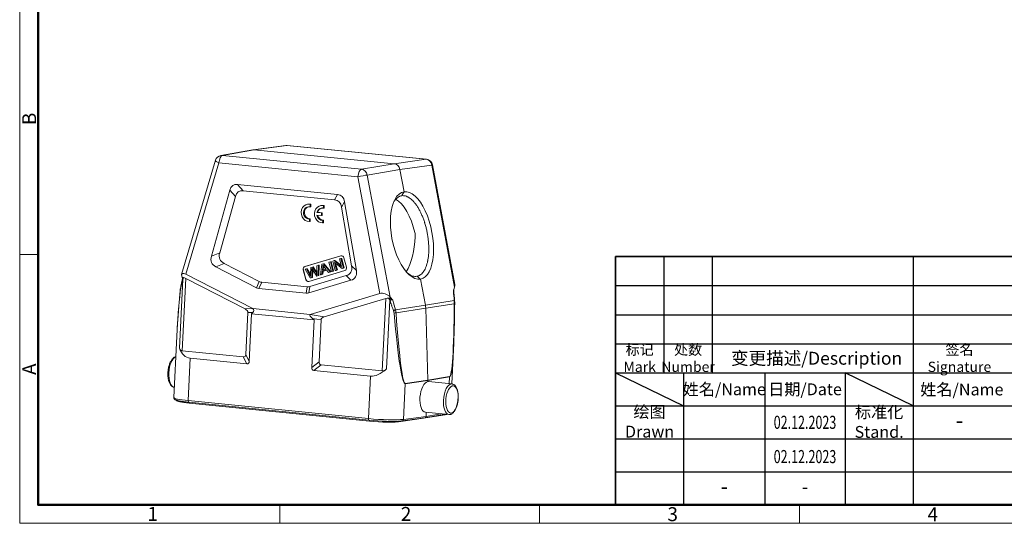
# Model space of a CAD drawing. Units: millimetres. Extents: x 1558 to 2004, y -2453 to -2138.
# Drawn here: x 1558 to 1840, y -2453 to -2309 of the extents above; entities that cross this region are included whole.
import ezdxf

# ---------------------------------------------------------------- set-up
doc = ezdxf.new("R2010")
doc.units = ezdxf.units.MM
doc.header["$LTSCALE"] = 65.395
doc.layers.add('1', color=7, linetype='CONTINUOUS', true_color=0xffffff)
doc.layers.add('Dim', color=3, linetype='CONTINUOUS', lineweight=15)
doc.layers.add('图框', color=7, linetype='CONTINUOUS', lineweight=20)
doc.styles.add('Romans字体', font='romans.shx', dxfattribs={"width": 0.75})
doc.styles.get("Standard").update_dxf_attribs({"font": 'txt', "width": 0.75})

# ---------------------------------------------------------------- blocks, each defined once
blk = doc.blocks.new('A4图框-NEW')
at = {"layer": '图框', "color": 1, "lineweight": 18}
for p, q in [((833.41, 690.53), (833.41, 480.53)), ((833.41, 480.53), (1130.41, 480.53))]:
    blk.add_line(p, q, dxfattribs=at)
at = {"layer": '图框', "lineweight": 50}
for p, q in [((836.91, 484.02), (836.91, 675.02)), ((836.85, 484.03), (1126.93, 484.03))]:
    blk.add_line(p, q, dxfattribs=at)
at = {"layer": '图框', "color": 6}
for p, q in [((836.91, 531.71), (833.41, 531.71)), ((882.95, 484.03), (882.95, 480.53)), ((932.48, 484.03), (932.48, 480.53)), ((982.02, 484.03), (982.02, 480.53))]:
    blk.add_line(p, q, dxfattribs=at)
at = {"layer": '图框', "lineweight": 35}
for q in [(1126.93, 531.33), (946.93, 484.03)]:
    blk.add_line((946.93, 531.33), q, dxfattribs=at)
at = {"layer": '图框', "lineweight": -3}
for p, q in [((956.15, 531.33), (956.15, 509.21)), ((965.36, 531.33), (965.36, 509.21)), ((1003.65, 531.33), (1003.65, 484.03)), ((946.93, 525.8), (1036.65, 525.8)), ((946.93, 520.27), (1036.65, 520.27)), ((946.93, 514.74), (1036.65, 514.74)), ((946.93, 509.21), (1036.65, 509.21)), ((946.93, 509.21), (959.91, 502.91)), ((959.91, 509.21), (959.91, 484.03)), ((975.41, 509.21), (975.41, 484.03)), ((990.67, 509.21), (990.67, 484.03)), ((1003.65, 502.91), (990.67, 509.21)), ((946.93, 502.91), (1036.65, 502.91)), ((946.93, 496.62), (1036.65, 496.62)), ((946.93, 490.33), (1036.65, 490.33))]:
    blk.add_line(p, q, dxfattribs=at)
at = {"layer": '图框', "color": 6, "char_height": 2.65, "width": 2.5579, "attachment_point": 1, "rotation": 90, "style": 'Romans字体'}
for s, insert in [('B', (833.9, 556.37)), ('A', (833.9, 508.79))]:
    blk.add_mtext(s, dxfattribs=dict(at, insert=insert))
at = {"layer": '图框', "attachment_point": 5}
for s, insert, char_height, width in [('标记\\P{\\Fromans|c134;Mark}', (951.54, 511.97), 1.959, 9.2182), ('处数\\P{\\Fromans|c134;Number }', (960.76, 511.97), 1.959, 9.2182), ('签名\\P{\\Fromans|c134;Signature} ', (1012.47, 511.97), 1.959, 17.6264), ('  变更描述{\\Fromans|c134;/Description}', (984.51, 511.97), 2.4487, 38.2879), ('姓名{\\Fromans|c134;/Name\\Ftxt|c134; }', (967.66, 506.06), 2.2528, 15.5018), ('日期{\\Fromans|c134;/Date}', (983.04, 506.06), 2.2528, 15.2624), ('姓名{\\Fromans|c134;/Name}', (1012.93, 506.02), 2.2528, 16.9349), ('绘图\\P{\\Fromans|c134;Drawn\\Ftxt|c134; }', (953.42, 499.88), 2.2528, 12.9801)]:
    blk.add_mtext(s, dxfattribs=dict(at, insert=insert, char_height=char_height, width=width))
at = {"layer": '图框', "insert": (997.16, 499.82), "char_height": 2.2528, "width": 12.9801, "attachment_point": 5, "style": 'Romans字体'}
blk.add_mtext('{\\f仿宋_GB2312|b0|i0|c134|p49;标准化}\\PStand.', dxfattribs=at)
at = {"layer": '图框', "color": 3, "attachment_point": 5, "style": 'Romans字体'}
for s, insert, char_height, width in [('{\\W0.7;02.12.2023}', (983.04, 499.77), 2.5, 15.5018), ('-', (1012.48, 499.77), 2.99, 17.6488), ('{\\W0.7;02.12.2023}', (983.04, 493.24), 2.5, 15.5018), ('-', (967.66, 487.18), 2.99, 15.5018), ('-', (983.04, 487.18), 2.49, 15.2624)]:
    blk.add_mtext(s, dxfattribs=dict(at, insert=insert, char_height=char_height, width=width))
at = {"layer": '图框', "color": 6, "char_height": 2.65, "width": 2.5579, "attachment_point": 1, "style": 'Romans字体'}
for s, insert in [('1', (857.76, 483.65)), ('2', (906.03, 483.65)), ('3', (956.83, 483.6)), ('4', (1006.38, 483.57))]:
    blk.add_mtext(s, dxfattribs=dict(at, insert=insert))

msp = doc.modelspace()

# ---------------------------------------------------------------- linework, layer by layer
at = {"layer": '1', "color": 0, "linetype": 'Continuous', "lineweight": 20}
for p, q in [((1624.957, -2346.182), (1615.844, -2347.795)), ((1616.282, -2347.778), (1625.394, -2346.165)), ((1634.366, -2344.938), (1625.026, -2346.171)), ((1625.394, -2346.165), (1634.733, -2344.933)), ((1665.368, -2350.159), (1625.394, -2346.165)), ((1674.463, -2348.902), (1634.733, -2344.933)), ((1674.556, -2348.9), (1634.827, -2344.931)), ((1614.275, -2349.196), (1604.608, -2381.793)), ((1616.282, -2347.778), (1656.011, -2351.747)), ((1674.463, -2348.902), (1665.368, -2350.159)), ((1605.858, -2381.721), (1615.293, -2349.903)), ((1655.023, -2353.872), (1615.293, -2349.903)), ((1665.368, -2350.159), (1656.011, -2351.747)), ((1657.662, -2353.392), (1667.019, -2351.804)), ((1667.019, -2351.804), (1676.113, -2350.546)), ((1668.209, -2358.163), (1667.019, -2351.804)), ((1682.635, -2385.401), (1676.113, -2350.546)), ((1682.711, -2384.656), (1676.323, -2350.522)), ((1655.023, -2353.872), (1661.269, -2387.257)), ((1657.662, -2353.392), (1664.184, -2388.246)), ((1613.136, -2376.573), (1618.383, -2357.744)), ((1618.383, -2357.744), (1619.981, -2359.519)), ((1622.231, -2357.873), (1620.632, -2356.098)), ((1620.632, -2356.098), (1649.132, -2358.945)), ((1648.265, -2360.474), (1622.231, -2357.873)), ((1619.981, -2359.519), (1615.497, -2375.611)), ((1649.132, -2358.945), (1648.265, -2360.474)), ((1640.86, -2361.713), (1640.635, -2361.748)), ((1641.323, -2362.52), (1641.36, -2361.769)), ((1641.323, -2362.52), (1641.548, -2362.485)), ((1641.36, -2361.769), (1641.585, -2361.734)), ((1641.548, -2362.485), (1641.585, -2361.734)), ((1644.65, -2362.092), (1644.426, -2362.126)), ((1645.114, -2362.898), (1645.15, -2362.148)), ((1645.114, -2362.898), (1645.339, -2362.864)), ((1645.15, -2362.148), (1645.375, -2362.113)), ((1645.339, -2362.864), (1645.375, -2362.113)), ((1650.333, -2362.551), (1651.2, -2361.022)), ((1653.207, -2379.378), (1650.333, -2362.551)), ((1651.2, -2361.022), (1654.563, -2380.711)), ((1641.118, -2366.712), (1641.155, -2365.962)), ((1641.155, -2365.962), (1641.38, -2365.927)), ((1641.343, -2366.678), (1641.38, -2365.927)), ((1643.264, -2364.817), (1644.565, -2364.947)), ((1643.3, -2364.072), (1643.525, -2364.037)), ((1644.602, -2364.202), (1643.3, -2364.072)), ((1644.827, -2364.167), (1643.525, -2364.037)), ((1644.565, -2364.947), (1644.602, -2364.202)), ((1644.565, -2364.947), (1644.79, -2364.913)), ((1644.602, -2364.202), (1644.827, -2364.167)), ((1644.79, -2364.913), (1644.827, -2364.167)), ((1644.909, -2367.091), (1644.945, -2366.34)), ((1644.945, -2366.34), (1645.17, -2366.306)), ((1645.134, -2367.056), (1645.17, -2366.306)), ((1641.118, -2366.712), (1641.343, -2366.678)), ((1644.909, -2367.091), (1645.134, -2367.056)), ((1615.497, -2375.611), (1613.136, -2376.573)), ((1650.112, -2376.462), (1639.855, -2379.536)), ((1639.9, -2379.529), (1650.157, -2376.456)), ((1647.806, -2377.961), (1648.208, -2377.84)), ((1648.433, -2377.806), (1648.208, -2377.84)), ((1648.208, -2377.84), (1650.333, -2379.494)), ((1650.262, -2379.229), (1648.433, -2377.806)), ((1649.763, -2377.374), (1650.139, -2377.262)), ((1650.333, -2379.494), (1649.763, -2377.374)), ((1650.157, -2376.456), (1650.112, -2376.462)), ((1650.364, -2377.227), (1650.139, -2377.262)), ((1650.139, -2377.262), (1650.865, -2379.961)), ((1651.09, -2379.927), (1650.364, -2377.227)), ((1651.729, -2379.729), (1651.003, -2377.029)), ((1614.401, -2379.622), (1616.762, -2378.66)), ((1614.401, -2379.622), (1625.969, -2385.586)), ((1626.775, -2383.823), (1616.762, -2378.66)), ((1639.424, -2380.505), (1639.379, -2380.512)), ((1639.379, -2380.512), (1640.105, -2383.212)), ((1640.15, -2383.205), (1639.424, -2380.505)), ((1639.855, -2379.536), (1639.9, -2379.529)), ((1639.883, -2380.335), (1640.285, -2380.214)), ((1641.395, -2382.799), (1639.883, -2380.335)), ((1640.509, -2380.18), (1640.285, -2380.214)), ((1640.285, -2380.214), (1641.211, -2381.849)), ((1641.436, -2381.814), (1640.509, -2380.18)), ((1641.484, -2381.825), (1641.557, -2379.833)), ((1641.557, -2379.833), (1642.03, -2379.692)), ((1641.868, -2380.478), (1641.795, -2382.679)), ((1642.089, -2380.444), (1641.868, -2380.478)), ((1642.019, -2382.645), (1642.092, -2380.45)), ((1642.254, -2379.657), (1642.03, -2379.692)), ((1642.03, -2379.692), (1642.844, -2380.966)), ((1643.226, -2382.25), (1642.049, -2380.381)), ((1643.068, -2380.931), (1642.254, -2379.657)), ((1643.295, -2379.312), (1643.69, -2379.194)), ((1643.297, -2381.186), (1643.295, -2379.312)), ((1643.69, -2379.194), (1643.604, -2382.137)), ((1643.915, -2379.159), (1643.69, -2379.194)), ((1643.829, -2382.102), (1643.915, -2379.159)), ((1644.303, -2381.928), (1644.714, -2378.887)), ((1644.714, -2378.887), (1645.136, -2378.761)), ((1646.062, -2380.517), (1644.824, -2380.888)), ((1644.969, -2379.692), (1644.859, -2380.563)), ((1644.859, -2380.563), (1645.863, -2380.262)), ((1645.194, -2379.657), (1644.969, -2379.692)), ((1645.049, -2380.853), (1646.083, -2380.543)), ((1645.088, -2380.494), (1645.194, -2379.657)), ((1645.361, -2378.726), (1645.136, -2378.761)), ((1645.136, -2378.761), (1647.074, -2381.097)), ((1645.863, -2380.262), (1645.353, -2379.607)), ((1647.299, -2381.063), (1645.361, -2378.726)), ((1646.628, -2381.231), (1646.062, -2380.517)), ((1646.727, -2378.284), (1647.119, -2378.166)), ((1647.454, -2380.984), (1646.727, -2378.284)), ((1647.344, -2378.132), (1647.119, -2378.166)), ((1647.119, -2378.166), (1647.846, -2380.866)), ((1648.07, -2380.831), (1647.344, -2378.132)), ((1648.532, -2380.66), (1647.806, -2377.961)), ((1650.463, -2380.082), (1648.337, -2378.426)), ((1648.337, -2378.426), (1648.908, -2380.548)), ((1648.908, -2380.548), (1648.532, -2380.66)), ((1648.757, -2380.626), (1648.532, -2380.66)), ((1649.133, -2380.513), (1648.633, -2378.657)), ((1648.757, -2380.626), (1649.133, -2380.513)), ((1649.133, -2380.513), (1648.908, -2380.548)), ((1650.865, -2379.961), (1650.463, -2380.082)), ((1650.688, -2380.047), (1650.463, -2380.082)), ((1650.688, -2380.047), (1651.09, -2379.927)), ((1651.09, -2379.927), (1650.865, -2379.961)), ((1654.563, -2380.711), (1653.207, -2379.378)), ((1603.973, -2402.877), (1604.934, -2383.238)), ((1604.636, -2382.298), (1604.841, -2383.002)), ((1605.818, -2382.917), (1604.805, -2403.631)), ((1605.818, -2382.917), (1622.751, -2391.649)), ((1624.962, -2391.572), (1605.858, -2381.721)), ((1640.105, -2383.212), (1640.15, -2383.205)), ((1640.978, -2387.086), (1653.014, -2383.479)), ((1640.996, -2383.778), (1651.253, -2380.705)), ((1641.211, -2381.849), (1641.436, -2381.814)), ((1651.657, -2382.146), (1641.239, -2385.268)), ((1641.795, -2382.679), (1641.395, -2382.799)), ((1641.619, -2382.764), (1641.395, -2382.799)), ((1641.619, -2382.764), (1642.019, -2382.645)), ((1642.019, -2382.645), (1641.795, -2382.679)), ((1642.844, -2380.966), (1643.068, -2380.931)), ((1643.604, -2382.137), (1643.226, -2382.25)), ((1643.451, -2382.216), (1643.226, -2382.25)), ((1643.451, -2382.216), (1643.829, -2382.102)), ((1643.829, -2382.102), (1643.604, -2382.137)), ((1644.719, -2381.803), (1644.303, -2381.928)), ((1644.528, -2381.893), (1644.303, -2381.928)), ((1644.528, -2381.893), (1644.944, -2381.768)), ((1644.824, -2380.888), (1644.719, -2381.803)), ((1644.944, -2381.768), (1644.719, -2381.803)), ((1645.049, -2380.853), (1644.824, -2380.888)), ((1644.944, -2381.768), (1645.049, -2380.853)), ((1647.074, -2381.097), (1646.628, -2381.231)), ((1646.852, -2381.196), (1646.628, -2381.231)), ((1646.852, -2381.196), (1647.299, -2381.063)), ((1647.299, -2381.063), (1647.074, -2381.097)), ((1647.846, -2380.866), (1647.454, -2380.984)), ((1647.679, -2380.949), (1647.454, -2380.984)), ((1647.679, -2380.949), (1648.07, -2380.831)), ((1648.07, -2380.831), (1647.846, -2380.866)), ((1651.657, -2382.146), (1653.014, -2383.479)), ((1674.272, -2390.565), (1672.88, -2383.127)), ((1626.775, -2383.823), (1625.969, -2385.586)), ((1626.724, -2385.812), (1627.53, -2384.049)), ((1640.208, -2387.159), (1626.724, -2385.812)), ((1627.53, -2384.049), (1640.469, -2385.342)), ((1640.469, -2385.342), (1640.208, -2387.159)), ((1640.978, -2387.086), (1641.239, -2385.268)), ((1682.635, -2385.401), (1682.276, -2386.521)), ((1661.269, -2387.257), (1641.392, -2393.213)), ((1645.35, -2393.906), (1662.969, -2388.627)), ((1661.956, -2409.34), (1662.969, -2388.627)), ((1664.95, -2389.193), (1664.184, -2388.246)), ((1624.964, -2391.574), (1622.751, -2391.649)), ((1624.963, -2391.571), (1641.391, -2393.212)), ((1664.136, -2389.152), (1663.176, -2408.792)), ((1665.739, -2391.872), (1674.272, -2390.565)), ((1665.888, -2392.73), (1674.365, -2391.431)), ((1674.272, -2390.565), (1682.515, -2389.285)), ((1674.365, -2391.431), (1682.554, -2390.16)), ((1674.969, -2411.98), (1674.365, -2391.431)), ((1622.953, -2404.695), (1623.539, -2392.718)), ((1623.539, -2392.718), (1624.931, -2392.671)), ((1624.63, -2393.021), (1623.964, -2406.64)), ((1624.63, -2393.021), (1624.931, -2392.671)), ((1624.63, -2393.021), (1642.468, -2394.803)), ((1645.35, -2393.906), (1641.392, -2393.215)), ((1641.977, -2394.374), (1642.468, -2394.803)), ((1641.977, -2394.374), (1644.466, -2394.808)), ((1641.802, -2408.422), (1642.468, -2394.803)), ((1644.466, -2394.808), (1643.88, -2406.786)), ((1603.237, -2399.399), (1602.377, -2416.989)), ((1622.248, -2405.373), (1604.805, -2403.631)), ((1607.091, -2405.703), (1606.498, -2417.841)), ((1623.259, -2407.318), (1607.091, -2405.703)), ((1622.248, -2405.373), (1623.259, -2407.318)), ((1623.964, -2406.64), (1622.953, -2404.695)), ((1681.844, -2413.081), (1682.32, -2403.336)), ((1643.88, -2406.786), (1641.802, -2408.422)), ((1642.434, -2409.234), (1644.513, -2407.598)), ((1661.956, -2409.34), (1644.513, -2407.598)), ((1658.602, -2410.849), (1642.434, -2409.234)), ((1658.008, -2422.987), (1658.602, -2410.849)), ((1674.968, -2412.067), (1681.183, -2411.086)), ((1674.969, -2411.98), (1681.184, -2410.999)), ((1681.089, -2413.006), (1681.183, -2411.086)), ((1602.503, -2413.999), (1602.523, -2414.001)), ((1602.503, -2413.999), (1602.504, -2413.999)), ((1668.534, -2413.037), (1668.037, -2423.2)), ((1668.534, -2413.037), (1674.968, -2412.067)), ((1668.535, -2412.95), (1674.969, -2411.98)), ((1674.951, -2412.421), (1674.968, -2412.067)), ((1681.864, -2413.083), (1675.171, -2412.415)), ((1681.864, -2413.083), (1681.864, -2413.083)), ((1606.498, -2417.841), (1658.008, -2422.987)), ((1606.673, -2418.304), (1658.183, -2423.45)), ((1606.831, -2418.32), (1606.819, -2418.564)), ((1658.33, -2423.71), (1606.819, -2418.564)), ((1667.292, -2423.846), (1673.722, -2422.882)), ((1667.658, -2423.651), (1674.087, -2422.808)), ((1674.465, -2422.358), (1668.037, -2423.2)), ((1673.722, -2422.882), (1679.934, -2421.897)), ((1673.724, -2422.856), (1673.722, -2422.882)), ((1674.105, -2422.806), (1680.051, -2421.746)), ((1674.296, -2421.171), (1680.989, -2421.84)), ((1674.465, -2422.358), (1674.522, -2421.194)), ((1678.671, -2421.608), (1674.465, -2422.358)), ((1679.934, -2421.897), (1679.941, -2421.766)), ((1658.33, -2423.71), (1658.342, -2423.463)), ((1667.299, -2423.69), (1667.292, -2423.846))]:
    msp.add_line(p, q, dxfattribs=at)
for centre, start, end in [((1634.628, -2346.921), 84.29519, 97.51904), ((1616.193, -2349.764), 100.0388, 163.48245), ((1674.358, -2350.89), 10.59843, 84.29519)]:
    msp.add_arc(centre, 2, start, end, dxfattribs=at)
for centre, major_axis, ratio, start_param, end_param in [((1625.297, -2348.153), (0.305, -1.977), 0.890473, 2.9155031, 3.1611745), ((1634.628, -2346.921), (0.262, -1.983), 0.8883747, 2.9350844, 3.1416104), ((1634.628, -2346.921), (0.199, 1.99), 0.4434055, 6.2831636, 6.3884081), ((1616.193, -2349.764), (1.917, -0.569), 0.2132035, 3.141596, 4.2884236), ((1616.193, -2349.764), (0.199, 1.99), 0.4434055, 0.122676, 1.6847457), ((1616.193, -2349.764), (-0.349, 1.969), 0.8925341, 6.0375144, 6.2831858), ((1674.358, -2350.89), (-0.199, -1.99), 0.4434055, 3.141571, 3.2468154), ((1674.358, -2350.89), (0.274, -1.981), 0.8943128, 1.6206756, 2.9296141), ((1655.922, -2353.733), (-0.199, -1.99), 0.4434055, 3.2642687, 4.8263384), ((1655.922, -2353.733), (-0.335, 1.972), 0.886596, 4.73484, 6.0437785), ((1665.271, -2352.146), (-0.304, 1.977), 0.8905184, 4.7485541, 6.0574926), ((1674.358, -2350.89), (1.966, 0.368), 0.0163201, 6.2831842, 6.7465331), ((1655.922, -2353.733), (1.966, 0.368), 0.0163201, 0.4808011, 2.0428707), ((1625.485, -2366.568), (6.15, -10.219), 0.3805225, 2.864802, 3.4869101), ((1627.084, -2368.342), (6.15, -10.219), 0.3805225, 2.864802, 3.4869101), ((1670.549, -2370.644), (2.438, -12.464), 0.4468942, 6.2642152, 9.4072589), ((1642.44, -2369.876), (7.021, 8.948), 0.4183731, 5.9207309, 6.5428389), ((1643.308, -2368.348), (7.021, 8.948), 0.4183731, 5.9207308, 6.5428389), ((1670.54, -2370.646), (2.442, -12.463), 0.4624366, 3.12246, 6.2655022), ((1666.174, -2371.501), (2.248, -11.482), 0.4546742, 1.6254409, 2.8054946), ((1641.016, -2364.218), (0.381, -2.471), 0.8905083, 2.8155045, 6.157432), ((1641.016, -2364.218), (-0.267, 1.73), 0.8905083, 5.913917, 9.3422048), ((1641.241, -2364.184), (-0.267, 1.73), 0.8905083, 0.0730879, 3.0590194), ((1641.241, -2364.184), (0.381, -2.471), 0.8905083, 2.8155045, 3.1416035), ((1644.807, -2364.597), (0.381, -2.471), 0.8905083, 2.8155045, 6.157432), ((1644.807, -2364.597), (-0.267, 1.73), 0.8905083, 5.913917, 7.4121004), ((1645.031, -2364.562), (-0.267, 1.73), 0.8905083, 0.0730703, 1.1289151), ((1645.031, -2364.562), (0.381, -2.471), 0.8905083, 2.8155045, 3.1416035), ((1644.807, -2364.597), (-0.267, 1.73), 0.8905083, 1.560836, 3.0590194), ((1645.031, -2364.562), (-0.267, 1.73), 0.8905083, 1.5944515, 3.0590194), ((1666.119, -2371.511), (0.811, 12.002), 0.4338379, 3.8278874, 4.7824769), ((1623.553, -2373.501), (10.326, 4.985), 0.4323649, 2.7781286, 3.4560794), ((1625.914, -2372.539), (10.326, 4.985), 0.4323649, 2.7781286, 3.4560794), ((1650.319, -2377.234), (0.122, -0.791), 0.8905083, 1.6939414, 3.2647377), ((1650.364, -2377.227), (-0.122, 0.791), 0.8905083, 0.0319162, 0.1231451), ((1640.063, -2380.307), (0.122, -0.791), 0.8905083, 3.2647377, 4.8355341), ((1640.108, -2380.3), (-0.122, 0.791), 0.8905083, 0.1231451, 1.6939414), ((1635.382, -2379.956), (-1.108, 7.181), 0.8905083, 4.5037973, 4.5570776), ((1648.163, -2375.598), (-1.295, 8.399), 0.8905083, 1.9930923, 2.0336451), ((1642.239, -2379.159), (-0.47, 3.05), 0.8905083, 4.4017322, 4.5916286), ((1649.258, -2375.728), (-0.908, 5.886), 0.8905083, 2.0398498, 2.1457495), ((1642.464, -2379.124), (0.47, -3.05), 0.8905083, 1.2601396, 1.3354839), ((1651.045, -2379.933), (0.122, -0.791), 0.8905083, 0.1231451, 1.6939414), ((1643.19, -2374.265), (9.676, -7.082), 0.3953171, 5.992484, 6.6704348), ((1606.289, -2383.16), (1.582, -1.539), 0.411719, 2.2075869, 3.7696565), ((1606.63, -2384.553), (1.839, -1.768), 0.3267949, 2.3102517, 2.7389797), ((1640.789, -2383.007), (0.122, -0.791), 0.8905083, 4.8355341, 6.4063304), ((1640.834, -2383), (-0.122, 0.791), 0.8905083, 1.6939414, 3.1096461), ((1633.606, -2387.043), (-1.546, 10.022), 0.8905083, 5.0567272, 5.1150549), ((1633.831, -2387.008), (1.546, -10.022), 0.8905083, 1.9637853, 1.9734623), ((1662.908, -2382.868), (-3.656, 23.707), 0.8905083, 1.3907156, 1.4132504), ((1638.058, -2384.685), (-1.012, 6.561), 0.8905083, 5.0237991, 5.1723432), ((1638.282, -2384.651), (1.012, -6.561), 0.8905083, 1.9620002, 2.0307506), ((1652.539, -2381.667), (-1.577, 10.226), 0.8905083, 1.3876795, 1.4488767), ((1644.546, -2375.598), (9.676, -7.082), 0.3953171, 5.992484, 6.6704348), ((1628.389, -2375.994), (1.841, 9.793), 0.4536259, 3.0069255, 3.1807926), ((1629.196, -2374.231), (1.841, 9.793), 0.4536259, 3.0069255, 3.1807926), ((1639.776, -2375.288), (-1.111, 10.052), 0.4403773, 3.0481446, 3.2220117), ((1680.914, -2385.93), (1.592, 1.672), 0.5207626, 5.4603317, 5.9236806), ((1613.974, -2333.396), (10.372, 73.16), 0.0434056, 2.3938862, 2.6300239), ((1605.163, -2386.75), (0.996, -0.088), 0.2204051, 3.1445985, 3.4557409), ((1639.514, -2377.105), (-1.111, 10.052), 0.4403773, 3.0481446, 3.2220117), ((1662.479, -2388.774), (2.019, -0.856), 0.6704073, 0.8995363, 2.461606), ((1663.782, -2390.262), (1.929, -0.592), 0.8393355, 1.8144862, 2.2429005), ((1660.609, -2381.197), (8.878, -45.398), 0.4468859, 1.3052048, 1.3665363), ((1620.847, -2392.789), (2.692, 0.163), 0.5558, 6.2222439, 7.034763), ((1621.956, -2392.752), (3.239, 0.842), 0.4006836, 5.7599313, 6.5743831), ((1684.164, -2377.564), (8.895, -45.395), 0.462428, 4.8799976, 4.9413291), ((1669.901, -2391.42), (0.762, -4.942), 0.8905423, 1.4321283, 1.6066546), ((1678.972, -2336.601), (-2.198, 74.4), 0.0387478, 3.1465414, 3.9076238), ((1681.658, -2390.158), (-1, 0.011), 0.0181968, 3.1419718, 3.6004074), ((1645.141, -2395.068), (3.809, -1.769), 0.2545042, 3.0454031, 3.8598549), ((1647.125, -2395.414), (2.625, -0.803), 0.5363652, 2.4640457, 3.2765648), ((1664.999, -2392.727), (0.997, 0.071), 0.142734, 5.0366643, 5.8017), ((1665.485, -2338.541), (-3.032, 74.498), 0.0462581, 2.385564, 3.1466464), ((1666.374, -2338.544), (-2.147, 74.407), 0.0401009, 2.3853764, 3.1464588), ((1613.974, -2333.396), (10.372, 73.16), 0.0434056, 2.6300239, 2.7017203), ((1605.872, -2400.05), (1.266, 3.536), 0.4662065, 2.6447554, 3.2573102), ((1611.095, -2392.275), (4.749, 13.26), 0.4662065, 2.6447554, 3.2573102), ((1678.075, -2336.6), (-3.091, 74.488), 0.0447021, 3.5222525, 3.6757771), ((1602.941, -2409.621), (-0.437, -4.378), 0.4434055, 3.3593128, 6.2831853), ((1620.387, -2402.192), (2.322, -3.077), 0.3568498, 5.9646272, 6.6873614), ((1678.075, -2336.6), (-3.091, 74.488), 0.0447021, 3.1467654, 3.5222525), ((1621.398, -2404.137), (2.322, -3.077), 0.3568498, 5.9646272, 6.6873614), ((1644.587, -2406.453), (2.592, 2.591), 0.3945674, 2.7312846, 3.4540188), ((1646.665, -2404.817), (2.592, 2.591), 0.3945674, 2.7312846, 3.4540188), ((1662.605, -2397.421), (4.749, 13.26), 0.4662065, 3.2573102, 3.8698649), ((1663.024, -2405.759), (1.266, 3.536), 0.4662065, 3.2573102, 3.8698649), ((1680.287, -2410.998), (0.156, -0.988), 0.8943825, 1.3417179, 1.428981), ((1602.941, -2409.621), (-0.437, -4.378), 0.4434055, 0.0000667, 0.0096878), ((1667.646, -2412.948), (-0.149, 0.989), 0.8865661, 4.4895113, 4.5767745), ((1674.737, -2416.793), (0.442, 4.378), 0.4511764, 0.1144532, 3.142065), ((1674.737, -2416.793), (0.433, 4.379), 0.4356338, 6.2826756, 6.3966565), ((1674.076, -2411.978), (0.152, -0.988), 0.89054, 1.3448183, 1.4320814), ((1681.426, -2417.462), (0.437, 4.378), 0.4434055, 0, 1.6847457), ((1681.426, -2417.462), (0.437, 4.378), 0.4434055, 6.2732381, 6.2831538), ((1609.867, -2417.382), (7.49, -0.394), 0.0946599, 3.1419474, 4.2507484), ((1609.832, -2418.1), (-6.692, 0.327), 0.1019144, 0.0000098, 1.1088108), ((1606.722, -2417.807), (0.05, 0.498), 0.4434055, 1.6847457, 3.141571), ((1681.426, -2417.462), (0.437, 4.378), 0.4434055, 1.6847457, 3.1398922), ((1674.019, -2422.313), (0.076, -0.494), 0.8904787, 6.2627171, 7.6277261), ((1673.933, -2421.304), (-6.692, 0.327), 0.1019144, 2.6883338, 2.901898), ((1658.233, -2422.953), (-0.05, -0.498), 0.4434055, 4.8263384, 6.2831636), ((1661.378, -2422.528), (7.49, -0.394), 0.0946599, 4.2507484, 5.8128181), ((1658.233, -2422.953), (-0.05, -0.498), 0.4434055, 6.2831636, 6.3884081), ((1661.351, -2423.025), (6.99, -0.369), 0.0941416, 4.250771, 5.7064491), ((1661.343, -2423.245), (-6.692, 0.327), 0.1019144, 1.1088108, 2.6708805), ((1667.593, -2423.155), (-0.065, 0.496), 0.8874605, 3.1417244, 4.5066066)]:
    msp.add_ellipse(centre, major_axis=major_axis, ratio=ratio, start_param=start_param, end_param=end_param, dxfattribs=at)
msp.add_ellipse((1681.872, -2417.506), major_axis=(0.388, 3.881), ratio=0.4434055, dxfattribs=at)
at = {"layer": '1', "color": 0, "linetype": 'Continuous', "lineweight": 20, "extrusion": (-2.1e-15, 2.5e-15, -1)}
msp.add_open_spline([(1665.243, -2361.074), (1665.243, -2361.073), (1665.244, -2361.073), (1665.259, -2361.047), (1665.275, -2361.022), (1665.306, -2360.972), (1665.352, -2360.898), (1665.464, -2360.731), (1665.563, -2360.598), (1665.765, -2360.345), (1665.905, -2360.193), (1666.198, -2359.923), (1666.35, -2359.805), (1666.588, -2359.654), (1666.669, -2359.608), (1666.792, -2359.545), (1666.833, -2359.526), (1666.917, -2359.489), (1666.958, -2359.472), (1667.169, -2359.391), (1667.342, -2359.345), (1667.519, -2359.317)], degree=3, knots=[0, 0, 0, 0, 0.0005996, 0.0005996, 0.0255846, 0.0255846, 0.0505697, 0.1005397, 0.2004797, 0.2004797, 0.4003598, 0.4003598, 0.6002399, 0.6002399, 0.7001799, 0.7001799, 0.7501499, 0.7501499, 0.8001199, 0.8001199, 1, 1, 1, 1], dxfattribs=at)
at = {"layer": '1', "color": 0, "linetype": 'Continuous', "lineweight": 20}
for points, degree in [([(1668.209, -2358.163), (1667.979, -2358.548), (1667.749, -2358.933), (1667.519, -2359.317)], 3), ([(1604.869, -2382.874), (1604.835, -2383.028)], 1), ([(1672.88, -2383.127), (1672.528, -2382.856), (1672.175, -2382.585), (1671.822, -2382.315)], 3)]:
    msp.add_open_spline(points, degree=degree, dxfattribs=at)
at = {"layer": '1', "color": 0, "linetype": 'Continuous', "lineweight": 20, "extrusion": (-2e-16, -1e-16, -1)}
msp.add_open_spline([(1667.519, -2359.317), (1667.69, -2359.291), (1667.862, -2359.284), (1668.212, -2359.306), (1668.389, -2359.336), (1668.748, -2359.432), (1668.929, -2359.498), (1669.159, -2359.605), (1669.205, -2359.627), (1669.297, -2359.674), (1669.434, -2359.748), (1669.571, -2359.832), (1669.845, -2360.012), (1670.027, -2360.149), (1670.39, -2360.456), (1670.571, -2360.627), (1670.796, -2360.862), (1670.863, -2360.934), (1670.93, -2361.009), (1670.975, -2361.059), (1670.998, -2361.084), (1671.11, -2361.213), (1671.198, -2361.319), (1671.462, -2361.647), (1671.805, -2362.113), (1672.135, -2362.634), (1672.377, -2363.044), (1672.457, -2363.185), (1672.575, -2363.4), (1672.614, -2363.473), (1672.692, -2363.62), (1672.731, -2363.695), (1672.923, -2364.071), (1673.07, -2364.381), (1673.353, -2365.018), (1673.488, -2365.345), (1673.746, -2366.018), (1673.869, -2366.363), (1674.016, -2366.805), (1674.045, -2366.894), (1674.087, -2367.028), (1674.101, -2367.073), (1674.129, -2367.163), (1674.199, -2367.389), (1674.265, -2367.615), (1674.418, -2368.162), (1674.606, -2368.896), (1674.763, -2369.641), (1674.869, -2370.205), (1674.902, -2370.394), (1674.949, -2370.678), (1674.964, -2370.773), (1674.986, -2370.916), (1674.993, -2370.963), (1675.007, -2371.058), (1675.069, -2371.485), (1675.119, -2371.908), (1675.191, -2372.653), (1675.218, -2373.023), (1675.255, -2373.755), (1675.264, -2374.118), (1675.265, -2374.523), (1675.265, -2374.568), (1675.264, -2374.657), (1675.264, -2374.702), (1675.262, -2374.836), (1675.258, -2375.103), (1675.248, -2375.364), (1675.222, -2375.879), (1675.169, -2376.549), (1675.081, -2377.182), (1675.002, -2377.643), (1674.974, -2377.795), (1674.935, -2377.981), (1674.928, -2378.019), (1674.912, -2378.093), (1674.904, -2378.129), (1674.879, -2378.239), (1674.862, -2378.312), (1674.774, -2378.669), (1674.697, -2378.94), (1674.526, -2379.455), (1674.433, -2379.699), (1674.231, -2380.16), (1674.122, -2380.376), (1673.991, -2380.603), (1673.976, -2380.628), (1673.947, -2380.678), (1673.902, -2380.751), (1673.796, -2380.917), (1673.701, -2381.049), (1673.508, -2381.301), (1673.373, -2381.452), (1673.093, -2381.719), (1672.946, -2381.836), (1672.718, -2381.985), (1672.641, -2382.031), (1672.522, -2382.092), (1672.482, -2382.111), (1672.402, -2382.148), (1672.362, -2382.165), (1672.159, -2382.244), (1671.993, -2382.289), (1671.822, -2382.315)], degree=3, knots=[0, 0, 0, 0, 0.03125, 0.03125, 0.0625, 0.0625, 0.09375, 0.09375, 0.1015625, 0.1015625, 0.109375, 0.125, 0.125, 0.15625, 0.15625, 0.1875, 0.1875, 0.1953125, 0.1992187, 0.1992187, 0.203125, 0.203125, 0.21875, 0.21875, 0.25, 0.28125, 0.28125, 0.296875, 0.296875, 0.3046875, 0.3046875, 0.3125, 0.3125, 0.34375, 0.34375, 0.375, 0.375, 0.40625, 0.40625, 0.4140625, 0.4140625, 0.4179688, 0.4179688, 0.421875, 0.4375, 0.4375, 0.46875, 0.5, 0.5, 0.515625, 0.515625, 0.5234375, 0.5234375, 0.5273438, 0.5273438, 0.53125, 0.5625, 0.5625, 0.59375, 0.59375, 0.625, 0.625, 0.6289062, 0.6289062, 0.6328125, 0.6328125, 0.640625, 0.65625, 0.65625, 0.6875, 0.71875, 0.71875, 0.734375, 0.734375, 0.7382812, 0.7382812, 0.7421875, 0.7421875, 0.75, 0.75, 0.78125, 0.78125, 0.8125, 0.8125, 0.84375, 0.84375, 0.8476562, 0.8476562, 0.8515625, 0.859375, 0.875, 0.875, 0.90625, 0.90625, 0.9375, 0.9375, 0.953125, 0.953125, 0.9609375, 0.9609375, 0.96875, 0.96875, 1, 1, 1, 1], dxfattribs=at)
at = {"layer": '1', "color": 0, "linetype": 'Continuous', "lineweight": 20, "extrusion": (1e-16, 0, -1)}
msp.add_open_spline([(1671.264, -2369.853), (1671.307, -2370.046), (1671.337, -2370.239), (1671.372, -2370.629), (1671.378, -2370.825), (1671.37, -2371.022)], degree=3, knots=[0, 0, 0, 0, 0.5, 0.5, 1, 1, 1, 1], dxfattribs=at)
at = {"layer": '1', "color": 0, "linetype": 'Continuous', "lineweight": 20, "extrusion": (-4.3784e-12, 8.651e-13, -1)}
msp.add_open_spline([(1604.84, -2383.006), (1604.779, -2383.292), (1604.605, -2384.12), (1604.415, -2385.094), (1604.29, -2385.778), (1604.263, -2385.928)], degree=3, knots=[0, 0, 0, 0, 0.2910936, 0.8444566, 1, 1, 1, 1], dxfattribs=at)
at = {"layer": '1', "color": 0, "linetype": 'Continuous', "lineweight": 20, "extrusion": (-9.1266e-12, 2.0238e-12, -1)}
msp.add_open_spline([(1604.934, -2383.238), (1604.885, -2383.443), (1604.789, -2383.846), (1604.654, -2384.436), (1604.529, -2385.004), (1604.412, -2385.548), (1604.34, -2385.901), (1604.305, -2386.074)], degree=3, knots=[0, 0, 0, 0, 0.2145245, 0.4217694, 0.6217511, 0.8144879, 1, 1, 1, 1], dxfattribs=at)
at = {"layer": '1', "color": 0, "linetype": 'Continuous', "lineweight": 20, "extrusion": (7.17e-14, 3.44e-14, -1)}
msp.add_open_spline([(1604.934, -2383.238), (1604.909, -2383.214), (1604.889, -2383.19), (1604.857, -2383.142), (1604.846, -2383.119), (1604.833, -2383.073), (1604.832, -2383.051), (1604.836, -2383.028), (1604.836, -2383.026), (1604.836, -2383.024)], degree=3, knots=[0, 0, 0, 0, 0.3221066, 0.3221066, 0.6442132, 0.6442132, 0.9663197, 0.9663197, 1, 1, 1, 1], dxfattribs=at)
at = {"layer": '1', "color": 0, "linetype": 'Continuous', "lineweight": 20, "extrusion": (3.3e-15, -5.2e-15, -1)}
msp.add_open_spline([(1605.164, -2382.691), (1605.135, -2382.687), (1605.109, -2382.687), (1605.061, -2382.69), (1605.039, -2382.695), (1605.009, -2382.704), (1605, -2382.707), (1604.982, -2382.716), (1604.974, -2382.72), (1604.95, -2382.735), (1604.937, -2382.746), (1604.913, -2382.772), (1604.903, -2382.787), (1604.891, -2382.81), (1604.887, -2382.818), (1604.88, -2382.835), (1604.877, -2382.843), (1604.872, -2382.859), (1604.871, -2382.866), (1604.869, -2382.873)], degree=3, knots=[0, 0, 0, 0, 0.1566048, 0.1566048, 0.3132096, 0.3132096, 0.391512, 0.391512, 0.4698144, 0.4698144, 0.6264192, 0.6264192, 0.783024, 0.783024, 0.8613264, 0.8613264, 0.9396288, 0.9396288, 1, 1, 1, 1], dxfattribs=at)
at = {"layer": '1', "color": 0, "linetype": 'Continuous', "lineweight": 20, "extrusion": (-4.5173e-12, 1.9083e-12, -1)}
msp.add_open_spline([(1605.164, -2382.691), (1605.142, -2382.74), (1605.099, -2382.837), (1605.039, -2382.977), (1604.984, -2383.11), (1604.95, -2383.196), (1604.934, -2383.238)], degree=3, knots=[0, 0, 0, 0, 0.2656995, 0.5209097, 0.7656639, 1, 1, 1, 1], dxfattribs=at)
at = {"layer": '1', "color": 0, "linetype": 'Continuous', "lineweight": 20, "extrusion": (-2.1e-15, -6.7e-15, -1)}
msp.add_open_spline([(1671.822, -2382.315), (1671.645, -2382.342), (1671.466, -2382.351), (1671.104, -2382.331), (1670.92, -2382.303), (1670.549, -2382.209), (1670.362, -2382.144), (1670.124, -2382.039), (1670.077, -2382.017), (1669.982, -2381.97), (1669.84, -2381.897), (1669.698, -2381.814), (1669.511, -2381.697), (1669.419, -2381.634), (1669.327, -2381.567)], degree=3, knots=[0, 0, 0, 0, 0.2226428, 0.2226428, 0.4452855, 0.4452855, 0.6679283, 0.6679283, 0.723589, 0.723589, 0.7792497, 0.8905711, 0.8905711, 1, 1, 1, 1], dxfattribs=at)
at = {"layer": '1', "color": 0, "linetype": 'Continuous', "lineweight": 20, "extrusion": (-2.4289e-12, 3.312e-13, -1)}
msp.add_open_spline([(1604.269, -2385.914), (1604.253, -2385.997), (1604.213, -2386.224), (1604.18, -2386.478), (1604.169, -2386.648), (1604.168, -2386.663)], degree=3, knots=[0, 0, 0, 0, 0.3494204, 0.9415815, 1, 1, 1, 1], dxfattribs=at)
at = {"layer": '1', "color": 0, "linetype": 'Continuous', "lineweight": 20, "extrusion": (9.77e-14, -1.43e-14, -1)}
msp.add_open_spline([(1604.21, -2386.734), (1604.221, -2386.618), (1604.234, -2386.505), (1604.266, -2386.285), (1604.284, -2386.178), (1604.305, -2386.074)], degree=3, knots=[0, 0, 0, 0, 0.5, 0.5, 1, 1, 1, 1], dxfattribs=at)
at = {"layer": '1', "color": 0, "linetype": 'Continuous', "lineweight": 20, "extrusion": (-2.05e-13, -5.98e-14, -1)}
msp.add_open_spline([(1604.305, -2386.074), (1604.286, -2386.043), (1604.273, -2386.012), (1604.262, -2385.957), (1604.262, -2385.933), (1604.266, -2385.91)], degree=3, knots=[0, 0, 0, 0, 0.5545426, 0.5545426, 1, 1, 1, 1], dxfattribs=at)
at = {"layer": '1', "color": 0, "linetype": 'Continuous', "lineweight": 20, "extrusion": (2.226e-13, 1.98e-14, -1)}
msp.add_open_spline([(1682.636, -2389.405), (1682.614, -2389.1), (1682.546, -2388.213), (1682.451, -2387.158), (1682.374, -2386.408), (1682.357, -2386.242)], degree=3, knots=[0, 0, 0, 0, 0.2911331, 0.8439662, 1, 1, 1, 1], dxfattribs=at)
at = {"layer": '1', "color": 0, "linetype": 'Continuous', "lineweight": 20, "extrusion": (-1.5656e-12, 1.209e-13, -1)}
msp.add_open_spline([(1604.167, -2386.662), (1604.102, -2387.396), (1603.929, -2389.398), (1603.69, -2392.37), (1603.493, -2395.055), (1603.406, -2396.471), (1603.379, -2396.92)], degree=3, knots=[0, 0, 0, 0, 0.2137951, 0.5832335, 0.8675878, 1, 1, 1, 1], dxfattribs=at)
at = {"layer": '1', "color": 0, "linetype": 'Continuous', "lineweight": 20, "extrusion": (-4.7298e-12, -2.6467e-12, -1)}
msp.add_open_spline([(1663.798, -2388.548), (1663.823, -2388.595), (1663.871, -2388.685), (1663.943, -2388.815), (1664.011, -2388.936), (1664.075, -2389.047), (1664.116, -2389.118), (1664.136, -2389.152)], degree=3, knots=[0, 0, 0, 0, 0.2284156, 0.4425827, 0.6425397, 0.8283298, 1, 1, 1, 1], dxfattribs=at)
at = {"layer": '1', "color": 0, "linetype": 'Continuous', "lineweight": 20, "extrusion": (7.52e-14, 1.763e-13, -1)}
msp.add_open_spline([(1664.71, -2388.949), (1664.653, -2388.901), (1664.592, -2388.855), (1664.492, -2388.79), (1664.458, -2388.77), (1664.404, -2388.74), (1664.386, -2388.73), (1664.349, -2388.711), (1664.33, -2388.701), (1664.272, -2388.674), (1664.233, -2388.657), (1664.151, -2388.626), (1664.11, -2388.612), (1664.045, -2388.593), (1664.023, -2388.588), (1663.979, -2388.577), (1663.957, -2388.572), (1663.89, -2388.559), (1663.844, -2388.552), (1663.798, -2388.548)], degree=3, knots=[0, 0, 0, 0, 0.25, 0.25, 0.375, 0.375, 0.4375, 0.4375, 0.5, 0.5, 0.625, 0.625, 0.75, 0.75, 0.8125, 0.8125, 0.875, 0.875, 1, 1, 1, 1], dxfattribs=at)
at = {"layer": '1', "color": 0, "linetype": 'Continuous', "lineweight": 20, "extrusion": (-1.282e-12, 3.6405e-12, -1)}
msp.add_open_spline([(1664.71, -2388.949), (1664.673, -2388.966), (1664.633, -2388.982), (1664.546, -2389.016), (1664.499, -2389.034), (1664.401, -2389.068), (1664.35, -2389.085), (1664.245, -2389.119), (1664.191, -2389.136), (1664.136, -2389.152)], degree=3, knots=[0, 0, 0, 0, 0.25, 0.25, 0.5, 0.5, 0.75, 0.75, 1, 1, 1, 1], dxfattribs=at)
at = {"layer": '1', "color": 0, "linetype": 'Continuous', "lineweight": 20, "extrusion": (-2.4498e-12, -2.4145e-12, -1)}
msp.add_open_spline([(1664.95, -2389.193), (1664.916, -2389.15), (1664.879, -2389.109), (1664.799, -2389.028), (1664.756, -2388.988), (1664.71, -2388.949)], degree=3, knots=[0, 0, 0, 0, 0.5, 0.5, 1, 1, 1, 1], dxfattribs=at)
at = {"layer": '1', "color": 0, "linetype": 'Continuous', "lineweight": 20, "extrusion": (-5.6174e-12, -1.9332e-12, -1)}
msp.add_open_spline([(1664.136, -2389.152), (1664.182, -2389.292), (1664.266, -2389.55), (1664.384, -2389.904), (1664.481, -2390.193), (1664.558, -2390.418), (1664.613, -2390.579), (1664.646, -2390.676), (1664.751, -2390.983), (1664.922, -2391.47), (1665.094, -2391.943), (1665.171, -2392.155)], degree=3, knots=[0, 0, 0, 0, 0.1382231, 0.2552489, 0.3510905, 0.4257589, 0.4792632, 0.5116098, 0.5228027, 0.7854972, 1, 1, 1, 1], dxfattribs=at)
at = {"layer": '1', "color": 0, "linetype": 'Continuous', "lineweight": 20, "extrusion": (1.1464e-12, -2.3118e-12, -1)}
msp.add_open_spline([(1665.739, -2391.872), (1665.725, -2391.882), (1665.678, -2391.918), (1665.564, -2391.984), (1665.385, -2392.071), (1665.242, -2392.127), (1665.171, -2392.155)], degree=3, knots=[0, 0, 0, 0, 0.1159136, 0.4106402, 0.7053345, 1, 1, 1, 1], dxfattribs=at)
at = {"layer": '1', "color": 0, "linetype": 'Continuous', "lineweight": 20, "extrusion": (3.342e-13, 6.03e-14, -1)}
msp.add_open_spline([(1665.739, -2391.872), (1665.778, -2392.011), (1665.811, -2392.152), (1665.861, -2392.439), (1665.879, -2392.584), (1665.888, -2392.73)], degree=3, knots=[0, 0, 0, 0, 0.5, 0.5, 1, 1, 1, 1], dxfattribs=at)
at = {"layer": '1', "color": 0, "linetype": 'Continuous', "lineweight": 20, "extrusion": (7.91e-14, -1.8e-15, -1)}
msp.add_open_spline([(1682.432, -2400.604), (1682.442, -2400.346), (1682.489, -2399.112), (1682.551, -2396.736), (1682.616, -2393.515), (1682.646, -2391.271), (1682.658, -2390.169)], degree=3, knots=[0, 0, 0, 0, 0.0743498, 0.3553996, 0.6833095, 1, 1, 1, 1], dxfattribs=at)
at = {"layer": '1', "color": 0, "linetype": 'Continuous', "lineweight": 20, "extrusion": (1.939e-13, 2.625e-13, -1)}
msp.add_open_spline([(1682.515, -2389.285), (1682.549, -2389.3), (1682.614, -2389.33), (1682.634, -2389.367), (1682.635, -2389.386)], degree=3, knots=[0, 0, 0, 0, 0.5063746, 1, 1, 1, 1], dxfattribs=at)
at = {"layer": '1', "color": 0, "linetype": 'Continuous', "lineweight": 20, "extrusion": (-7.9e-15, -4e-16, -1)}
msp.add_open_spline([(1682.554, -2390.16), (1682.555, -2390.012), (1682.552, -2389.865), (1682.539, -2389.572), (1682.529, -2389.427), (1682.515, -2389.285)], degree=3, knots=[0, 0, 0, 0, 0.5, 0.5, 1, 1, 1, 1], dxfattribs=at)
at = {"layer": '1', "color": 0, "linetype": 'Continuous', "lineweight": 20, "extrusion": (3.67e-13, 1.44e-14, -1)}
msp.add_open_spline([(1682.655, -2390.169), (1682.657, -2390.084), (1682.659, -2389.837), (1682.652, -2389.573), (1682.635, -2389.401), (1682.634, -2389.386)], degree=3, knots=[0, 0, 0, 0, 0.3217937, 0.9404938, 1, 1, 1, 1], dxfattribs=at)
at = {"layer": '1', "color": 0, "linetype": 'Continuous', "lineweight": 20, "extrusion": (6.003e-13, 1.412e-13, -1)}
msp.add_open_spline([(1665.171, -2392.155), (1665.211, -2392.264), (1665.244, -2392.376), (1665.297, -2392.605), (1665.316, -2392.721), (1665.327, -2392.839)], degree=3, knots=[0, 0, 0, 0, 0.5, 0.5, 1, 1, 1, 1], dxfattribs=at)
at = {"layer": '1', "color": 0, "linetype": 'Continuous', "lineweight": 20, "extrusion": (3e-16, -3e-16, -1)}
msp.add_open_spline([(1602.948, -2405.273), (1602.885, -2405.288), (1602.727, -2405.336), (1602.48, -2405.462), (1602.212, -2405.664), (1601.953, -2405.929), (1601.708, -2406.257), (1601.483, -2406.641), (1601.281, -2407.071), (1601.106, -2407.538), (1600.959, -2408.035), (1600.841, -2408.554), (1600.754, -2409.087), (1600.697, -2409.628), (1600.673, -2410.169), (1600.68, -2410.701), (1600.721, -2411.218), (1600.794, -2411.712), (1600.9, -2412.176), (1601.04, -2412.606), (1601.214, -2412.994), (1601.418, -2413.323), (1601.646, -2413.587), (1601.888, -2413.786), (1602.158, -2413.924), (1602.377, -2413.994), (1602.505, -2413.996), (1602.531, -2413.995)], degree=3, knots=[0, 0, 0, 0, 0.0240381, 0.0615666, 0.101169, 0.1430841, 0.1866062, 0.2306398, 0.2744369, 0.3178883, 0.3610392, 0.4039717, 0.446767, 0.4894993, 0.5322377, 0.5750305, 0.6179492, 0.6610769, 0.7045113, 0.748363, 0.792731, 0.8376017, 0.8778368, 0.9158408, 0.9518611, 0.9904307, 1, 1, 1, 1], dxfattribs=at)
at = {"layer": '1', "color": 0, "linetype": 'Continuous', "lineweight": 20, "extrusion": (1e-16, -1e-16, -1)}
msp.add_open_spline([(1680.985, -2421.831), (1681.019, -2421.838), (1681.15, -2421.858), (1681.383, -2421.827), (1681.668, -2421.737), (1681.944, -2421.584), (1682.21, -2421.369), (1682.466, -2421.09), (1682.708, -2420.75), (1682.928, -2420.355), (1683.125, -2419.917), (1683.294, -2419.443), (1683.435, -2418.942), (1683.547, -2418.419), (1683.628, -2417.883), (1683.678, -2417.342), (1683.696, -2416.802), (1683.681, -2416.272), (1683.634, -2415.76), (1683.554, -2415.272), (1683.441, -2414.814), (1683.294, -2414.393), (1683.112, -2414.013), (1682.901, -2413.696), (1682.668, -2413.445), (1682.421, -2413.261), (1682.16, -2413.138), (1681.981, -2413.1), (1681.891, -2413.091)], degree=3, knots=[0, 0, 0, 0, 0.012407, 0.0473113, 0.0822379, 0.1184154, 0.1566937, 0.1971072, 0.238842, 0.2808547, 0.3225981, 0.3640137, 0.4051577, 0.4461098, 0.4869463, 0.5277366, 0.5685434, 0.6094145, 0.6504214, 0.691646, 0.7331845, 0.7751436, 0.8176072, 0.8605146, 0.8984685, 0.9342639, 0.9683248, 1, 1, 1, 1], dxfattribs=at)
at = {"layer": '1', "color": 0, "linetype": 'Continuous', "lineweight": 20, "extrusion": (5e-16, 1.5e-15, -1)}
msp.add_open_spline([(1602.386, -2416.991), (1602.38, -2417.036), (1602.379, -2417.14), (1602.44, -2417.291), (1602.53, -2417.415), (1602.635, -2417.509), (1602.764, -2417.591), (1602.942, -2417.673), (1603.185, -2417.756), (1603.507, -2417.841), (1603.88, -2417.922), (1604.316, -2418.001), (1604.668, -2418.059), (1604.886, -2418.089), (1604.929, -2418.095)], degree=3, knots=[0, 0, 0, 0, 0.0337129, 0.0829136, 0.1319009, 0.1863148, 0.2541894, 0.3506474, 0.4803438, 0.6004638, 0.7273487, 0.850016, 0.9707246, 1, 1, 1, 1], dxfattribs=at)
at = {"layer": '1', "color": 0, "linetype": 'Continuous', "lineweight": 20, "extrusion": (-2.853e-13, -2.3926e-12, -1)}
msp.add_open_spline([(1604.929, -2418.095), (1605.056, -2418.114), (1605.359, -2418.156), (1605.878, -2418.22), (1606.339, -2418.271), (1606.609, -2418.298), (1606.673, -2418.304)], degree=3, knots=[0, 0, 0, 0, 0.248032, 0.5747537, 0.9004697, 1, 1, 1, 1], dxfattribs=at)
at = {"layer": '1', "color": 0, "linetype": 'Continuous', "lineweight": 20, "extrusion": (4.055e-13, -3.7949e-12, -1)}
msp.add_open_spline([(1667.296, -2423.69), (1667.494, -2423.673), (1667.658, -2423.651)], degree=2, dxfattribs=at)

# ---------------------------------------------------------------- block references
at = {"layer": 'Dim', "xscale": 1.5, "yscale": 1.5, "zscale": 1.5}
msp.add_blockref('A4图框-NEW', (308.217, -3173.7), dxfattribs=at)

doc.saveas('drawing.dxf')
